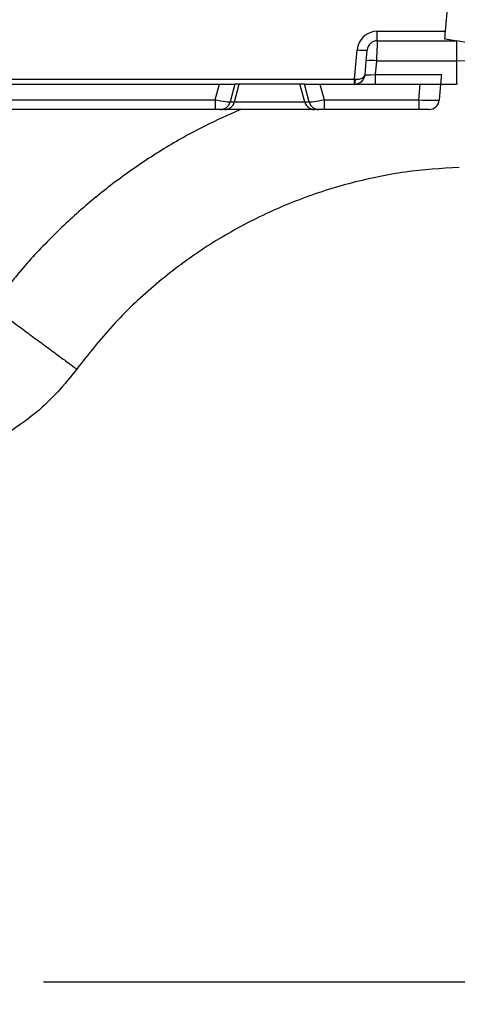
# Model space of a CAD drawing. Units: millimetres. Extents: x 25 to 4232, y 79 to 2003.
# Drawn here: x 1916 to 2002, y 1641 to 1834 of the extents above; entities that cross this region are included whole.
import ezdxf

# ---------------------------------------------------------------- set-up
doc = ezdxf.new("R2010")
doc.units = ezdxf.units.MM
doc.layers.add('157012', color=7, linetype='Continuous')
doc.layers.add('DIMENSION', color=3, linetype='Continuous', lineweight=25)
doc.styles.add('BEMSTIL', font='arial.ttf', dxfattribs={"width": 0.8})
doc.dimstyles.new('ACO wymiarowanie', dxfattribs={"dimscale": 10, "dimtxt": 3.5, "dimasz": 2.5, "dimexe": 1, "dimexo": 1, "dimgap": 1, "dimtad": 1, "dimdec": 0, "dimtxsty": 'BEMSTIL', "dimcen": 3, "dimclrd": 3, "dimclre": 3, "dimclrt": 2, "dimadec": 0, "dimazin": 0, "dimtfac": 0.875, "dimtdec": 0, "dimtmove": 0, "dimatfit": 0, "dimfxl": 0, "dimtolj": 1, "dimlwd": 25, "dimlwe": 25, "dimarcsym": 0})

# ---------------------------------------------------------------- blocks, each defined once
blk = doc.blocks.new('*D65')
at = {"layer": 'Defpoints', "color": 0}
for p in [(1994.15, 1816.31), (2170.48, 1816.31), (1910.44, 1645.01)]:
    blk.add_point(p, dxfattribs=at)
at = {"layer": 'DIMENSION', "color": 3, "lineweight": 25}
for p, q in [((2170.48, 1841.31), (2170.48, 1866.31)), ((2004.15, 1816.31), (2180.48, 1816.31)), ((2170.48, 1816.31), (2170.48, 1645.01)), ((1920.44, 1645.01), (2180.48, 1645.01)), ((2170.48, 1620.01), (2170.48, 1521.19))]:
    blk.add_line(p, q, dxfattribs=at)
at = {"layer": 'DIMENSION', "color": 3}
for points in [[(2166.31, 1841.31), (2174.64, 1841.31), (2170.48, 1816.31)], [(2166.31, 1620.01), (2174.64, 1620.01), (2170.48, 1645.01)]]:
    blk.add_solid(points, dxfattribs=at)
at = {"layer": 'DIMENSION', "color": 2, "insert": (2125.33, 1558.1), "char_height": 35, "attachment_point": 2, "rotation": 90, "style": 'BEMSTIL'}
blk.add_mtext('\\A1;171', dxfattribs=at)
blk = doc.blocks.new('*D66')
at = {"layer": 'Defpoints', "color": 0}
for p in [(2001.54, 1857.01), (2240.48, 1857.01), (1910.44, 1645.01)]:
    blk.add_point(p, dxfattribs=at)
at = {"layer": 'DIMENSION', "color": 3, "lineweight": 25}
for p, q in [((2240.48, 1882.01), (2240.48, 1907.01)), ((2011.54, 1857.01), (2250.48, 1857.01)), ((2240.48, 1857.01), (2240.48, 1645.01)), ((1920.44, 1645.01), (2250.48, 1645.01)), ((2240.48, 1620.01), (2240.48, 1512.96))]:
    blk.add_line(p, q, dxfattribs=at)
at = {"layer": 'DIMENSION', "color": 3}
for points in [[(2236.31, 1882.01), (2244.64, 1882.01), (2240.48, 1857.01)], [(2236.31, 1620.01), (2244.64, 1620.01), (2240.48, 1645.01)]]:
    blk.add_solid(points, dxfattribs=at)
at = {"layer": 'DIMENSION', "color": 2, "insert": (2195.33, 1553.98), "char_height": 35, "attachment_point": 2, "rotation": 90, "style": 'BEMSTIL'}
blk.add_mtext('\\A1;212', dxfattribs=at)
blk = doc.blocks.new('*D67')
at = {"layer": 'Defpoints', "color": 0}
for p in [(1815.02, 1901.66), (1705.86, 1723.74), (1815.02, 1723.74)]:
    blk.add_point(p, dxfattribs=at)
at = {"layer": 'DIMENSION', "color": 3, "lineweight": 25}
for p, q in [((1705.86, 1733.74), (1705.86, 1911.66)), ((1815.02, 1733.74), (1815.02, 1911.66)), ((1680.86, 1901.66), (1655.86, 1901.66)), ((1705.86, 1901.66), (1815.02, 1901.66)), ((1840.02, 1901.66), (1944.3, 1901.66))]:
    blk.add_line(p, q, dxfattribs=at)
at = {"layer": 'DIMENSION', "color": 3}
for points in [[(1680.86, 1905.83), (1680.86, 1897.5), (1705.86, 1901.66)], [(1840.02, 1905.83), (1840.02, 1897.5), (1815.02, 1901.66)]]:
    blk.add_solid(points, dxfattribs=at)
at = {"layer": 'DIMENSION', "color": 2, "insert": (1904.66, 1947.4), "char_height": 35, "attachment_point": 2, "style": 'BEMSTIL'}
blk.add_mtext('\\A1;109', dxfattribs=at)
blk = doc.blocks.new('1115420-M_002_Front_view')
for p, q in [((533.43, 561), (531.21, 535.66)), ((517.88, 533.8), (517.88, 535.66)), ((517.88, 535.66), (531.21, 535.66)), ((517.88, 533.8), (533.43, 533.8)), ((531.08, 534.19), (531.2, 534.19)), ((533.43, 533.8), (533.43, 529.84)), ((541.77, 532.33), (533.43, 533.8)), ((513.39, 526.23), (513.89, 532.01)), ((515.46, 527.12), (515.7, 529.88)), ((517.69, 529.84), (517.46, 527.16)), ((517.69, 529.84), (533.43, 529.84)), ((533.43, 529.84), (533.43, 525.31)), ((541.77, 529.74), (533.43, 529.84)), ((413.14, 526.23), (513.39, 526.23)), ((513.39, 525.3), (513.39, 526.23)), ((517.46, 527.16), (517.46, 525.3)), ((517.46, 527.16), (530.46, 527.16)), ((72.6, 525.3), (486.85, 525.3)), ((486.04, 522.19), (486.85, 525.3)), ((486.85, 525.3), (489.89, 525.3)), ((489.89, 525.3), (488.97, 521.78)), ((489.83, 521.78), (490.77, 525.3)), ((490.77, 525.3), (489.89, 525.3)), ((502.68, 525.3), (490.77, 525.3)), ((503.56, 525.3), (502.68, 525.3)), ((503.62, 521.78), (502.68, 525.3)), ((503.56, 525.3), (506.6, 525.3)), ((504.48, 521.78), (503.56, 525.3)), ((506.6, 525.3), (526.3, 525.3)), ((506.6, 525.3), (507.41, 522.19)), ((526.03, 522.19), (526.3, 525.3)), ((526.3, 525.3), (530.3, 525.3)), ((530.3, 525.3), (530.02, 522.12)), ((530.3, 525.3), (533.25, 525.3)), ((73.41, 522.19), (486.04, 522.19)), ((486.04, 522.19), (486.04, 520.3)), ((507.41, 522.19), (526.03, 522.19)), ((507.41, 522.19), (507.41, 520.3)), ((526.03, 522.19), (526.03, 520.3)), ((486.04, 520.3), (73.41, 520.3)), ((487.05, 520.3), (486.04, 520.3)), ((487.92, 520.3), (487.05, 520.3)), ((505.53, 520.3), (487.92, 520.3)), ((488.97, 521.78), (489.83, 521.78)), ((489.83, 521.78), (503.62, 521.78)), ((503.62, 521.78), (504.48, 521.78)), ((506.4, 520.3), (505.53, 520.3)), ((507.41, 520.3), (506.4, 520.3)), ((526.03, 520.3), (507.41, 520.3)), ((528.03, 520.3), (526.03, 520.3))]:
    blk.add_line(p, q)
at = {"flags": 128}
for points in [[(531.21, 535.66), (531.17, 535.23), (531.14, 534.84), (531.11, 534.48), (531.08, 534.19)], [(517.88, 533.8), (517.87, 533.72), (517.86, 533.5), (517.85, 533.14), (517.83, 532.66), (517.8, 532.06), (517.77, 531.38), (517.73, 530.63), (517.69, 529.84)], [(531.2, 534.19), (532.42, 533.98), (533.17, 533.84), (533.43, 533.8)], [(515.7, 529.88), (515.74, 530.3), (515.77, 530.69), (515.81, 531.05), (515.83, 531.37), (515.86, 531.63), (515.87, 531.82), (515.88, 531.93), (515.89, 531.97)], [(530.46, 527.16), (530.43, 526.79), (530.4, 526.44), (530.37, 526.12), (530.35, 525.84), (530.33, 525.61), (530.31, 525.44), (530.3, 525.33), (530.3, 525.3)]]:
    blk.add_lwpolyline(points, dxfattribs=at)
for centre, radius, start, end in [((517.88, 531.66), 4, 90, 175), ((517.88, 531.8), 2, 90, 175), ((515.01, 539.18), 7.26, 261.1087, 276.8895), ((516.57, 522.67), 7.26, 81.1095, 96.8903), ((513.47, 527.3), 2, 270, 355), ((510.72, 526), 2.84, 345.6095, 4.3899), ((533.25, 527.3), 2, 270, 275.0191), ((533.25, 527.3), 2, 275.0191, 280), ((528.03, 522.3), 2, 270, 355), ((487.04, 522.29), 1.99, 270.138, 345.266), ((487.91, 522.29), 1.99, 270.1386, 345.2646), ((505.54, 522.29), 1.99, 194.7354, 269.8605), ((506.41, 522.29), 1.99, 194.7336, 269.8623)]:
    blk.add_arc(centre, radius, start, end)
for centre, major_axis, ratio, start_param, end_param in [((513.38, 526.3), (2, -0.09), 0.03468, 4.71695, 4.798137), ((513.47, 527.3), (1.99, -0.17), 0.534746, 4.799655, 6.283185), ((517.48, 527.3), (2.02, 0.18), 0.067418, 3.129741, 4.694458), ((486.02, 522.3), (2.97, -0.51), 0.033483, 4.722782, 6.163481), ((507.43, 522.3), (2.97, 0.51), 0.033483, 3.261297, 4.701995), ((526.02, 522.3), (4, -0.17), 0.026019, 4.715811, 6.282046)]:
    blk.add_ellipse(centre, major_axis=major_axis, ratio=ratio, start_param=start_param, end_param=end_param)
for points, knots in [([(491.07, 520.3), (488.69, 519.25), (483.5, 516.96), (475.88, 512.65), (468.19, 507.56), (460.93, 501.86), (454.15, 495.61), (447.83, 488.89), (444.1, 484.01), (442.23, 481.58)], [0, 0, 0, 0, 0.123493, 0.269759, 0.415583, 0.561863, 0.708139, 0.853885, 1, 1, 1, 1]), ([(533.95, 508.94), (530.41, 508.71), (523.34, 508.24), (512.76, 506.05), (502.32, 502.73), (492.18, 498.15), (482.62, 492.47), (473.79, 485.72), (465.71, 478.06), (461.13, 472.24), (458.83, 469.34)], [0, 0, 0, 0, 0.120895, 0.241789, 0.368157, 0.494526, 0.620894, 0.747263, 0.873631, 1, 1, 1, 1]), ([(442.23, 481.58), (442.96, 481.03), (444.54, 479.87), (447.01, 478.05), (449.65, 476.1), (452.35, 474.11), (454.91, 472.23), (457.04, 470.66), (458.54, 469.55), (458.73, 469.41), (458.83, 469.34)], [0, 0, 0, 0, 0.084972, 0.181072, 0.289314, 0.410283, 0.543797, 0.688561, 0.841933, 1, 1, 1, 1]), ([(458.83, 469.34), (457.62, 467.81), (455.2, 464.76), (450.44, 460.22), (446.62, 457.66), (444.42, 456.19)], [0, 0, 0, 0, 0.297853, 0.595725, 1, 1, 1, 1])]:
    blk.add_open_spline(points, degree=3, knots=knots)

msp = doc.modelspace()

# ---------------------------------------------------------------- block references
at = {"layer": '157012'}
msp.add_blockref('1115420-M_002_Front_view', (1468.12, 1296.01), dxfattribs=at)

# ---------------------------------------------------------------- dimensions: what is measured, and where the dimension line sits
at = {"layer": 'DIMENSION'}
dim = msp.add_linear_dim(base=(1815.02, 1901.66), p1=(1705.86, 1723.74), p2=(1815.02, 1723.74), dimstyle='ACO wymiarowanie', dxfattribs=at)
dim.commit()
dim.dimension.update_dxf_attribs({"geometry": '*D67', "text_midpoint": (1904.66, 1901.66), "dimtype": 160})
for base, p2, picture, middle in [((2240.48, 1857.01), (2001.54, 1857.01), '*D66', (2240.48, 1553.98)), ((2170.48, 1816.31), (1994.15, 1816.31), '*D65', (2170.48, 1558.1))]:
    dim = msp.add_linear_dim(base=base, p1=(1910.44, 1645.01), p2=p2, angle=90, dimstyle='ACO wymiarowanie', dxfattribs=at)
    dim.commit()
    dim.dimension.update_dxf_attribs({"geometry": picture, "text_midpoint": middle, "dimtype": 160})

doc.saveas('drawing.dxf')
